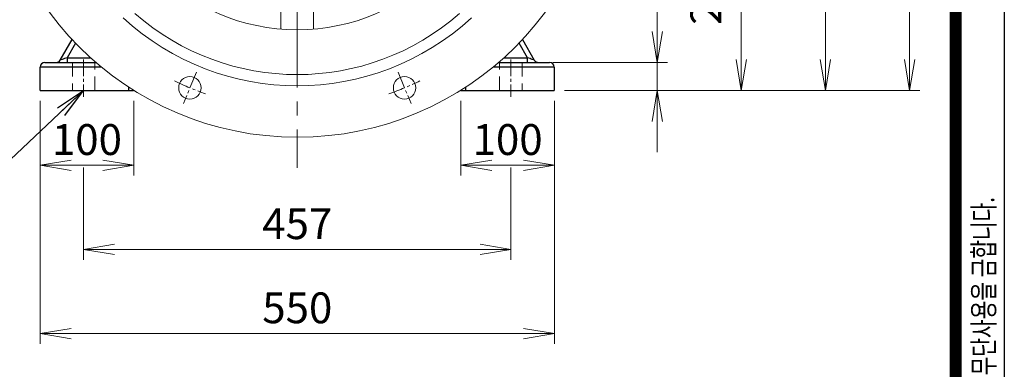
# Model space of a CAD drawing. Units: millimetres. Extents: x 0 to 3861, y 0 to 2730.
# Drawn here: x 2626 to 3679, y 980 to 1354 of the extents above; entities that cross this region are included whole.
import ezdxf

# ---------------------------------------------------------------- set-up
doc = ezdxf.new("R2010")
doc.units = ezdxf.units.MM
doc.header["$LTSCALE"] = 120
doc.linetypes.add('CENTER2', pattern=[1.125, 0.75, -0.125, 0.125, -0.125])
doc.linetypes.add('HIDDEN2', pattern=[0.1875, 0.125, -0.0625])
doc.layers.get('0').update_dxf_attribs({"linetype": 'CONTINUOUS', "lineweight": 30})
doc.layers.get('DEFPOINTS').update_dxf_attribs({"linetype": 'CONTINUOUS'})
for name, color, linetype, lineweight in [('CENTER LINE', 1, 'CENTER2', 9), ('DIMENSION LINE', 2, 'CONTINUOUS', 13), ('OUTLINE', 3, 'CONTINUOUS', 20), ('숨은선', 2, 'HIDDEN2', 20), ('중심선', 1, 'CENTER2', 9)]:
    doc.layers.add(name, color=color, linetype=linetype, lineweight=lineweight)
doc.styles.add('ROMANS', font='romans.shx', dxfattribs={"width": 0.7, "height": 3.5, "bigfont": 'whgtxt.shx'})
doc.styles.get("Standard").update_dxf_attribs({"font": 'romans.shx', "width": 0.8, "bigfont": 'whgtxt.shx'})
doc.dimstyles.get("Standard").update_dxf_attribs({"dimscale": 11, "dimtxt": 3, "dimasz": 3, "dimexe": 1, "dimexo": 1, "dimgap": 1, "dimtad": 1, "dimdec": 1, "dimdsep": 46, "dimtxsty": 'Standard', "dimblk": 'OPEN', "dimcen": 0, "dimclrd": 2, "dimclre": 2, "dimclrt": 7, "dimadec": 1, "dimazin": 2, "dimtfac": 1, "dimtdec": 1, "dimtmove": 0, "dimatfit": 3, "dimldrblk": 'OPEN', "dimfxl": 0, "dimtolj": 1, "dimtzin": 0, "dimlwd": 9, "dimlwe": 9, "dimarcsym": 0})

# ---------------------------------------------------------------- blocks, each defined once
blk = doc.blocks.new('HS_A4양식_S_L(210X297MM)')
blk.add_line((279, 190), (279, 14))
at = {"color": 0}
blk.add_line((283, 190), (283, 14), dxfattribs=at)
at = {"color": 3, "const_width": 1}
blk.add_lwpolyline([(22, 18), (279, 18), (279, 186), (22, 186), (22, 17.5)], dxfattribs=at)
at = {"style": 'ROMANS', "width": 0.7}
blk.add_text('이 도면상에 표시된 정보는 효성중공업(주)의 소유이며 당사의 사전 서면동의 없이 무단사용을 금합니다.', height=1.75, rotation=90, dxfattribs=at).set_placement((282.179, 19.25))
blk = doc.blocks.new('_Open')
at = {"color": 0, "linetype": 'ByBlock', "lineweight": -2}
for p, q in [((-1, 0.167), (0, 0)), ((-1, -0.167), (0, 0)), ((0, 0), (-1, 0))]:
    blk.add_line(p, q, dxfattribs=at)
blk = doc.blocks.new('*D13')
at = {"layer": 'DEFPOINTS', "color": 0, "transparency": 16777216}
for p in [(2647.7, 1278), (3197.7, 1278), (3197.7, 1018)]:
    blk.add_point(p, dxfattribs=at)
at = {"layer": 'DIMENSION LINE', "color": 2, "lineweight": 9, "transparency": 16777216}
for p, q in [((2647.7, 1267), (2647.7, 1007)), ((3197.7, 1267), (3197.7, 1007)), ((2680.7, 1018), (3164.7, 1018))]:
    blk.add_line(p, q, dxfattribs=at)
at = {"layer": 'DIMENSION LINE', "color": 2, "lineweight": 9, "transparency": 16777216, "xscale": 33, "yscale": 33, "zscale": 33, "rotation": 180}
blk.add_blockref('_Open', (2647.7, 1018), dxfattribs=at)
at = {"layer": 'DIMENSION LINE', "color": 2, "lineweight": 9, "transparency": 16777216, "xscale": 33, "yscale": 33, "zscale": 33}
blk.add_blockref('_Open', (3197.7, 1018), dxfattribs=at)
at = {"layer": 'DIMENSION LINE', "color": 7, "transparency": 16777216, "insert": (2922.7, 1045.5), "char_height": 33, "attachment_point": 5, "bg_fill": 3, "box_fill_scale": 1.1, "bg_fill_color": 256, "bg_fill_true_color": 13158600, "bg_fill_transparency": 0}
blk.add_mtext('\\A1;\\A1;550', dxfattribs=at)
blk = doc.blocks.new('*D14')
at = {"layer": 'DEFPOINTS', "color": 0, "transparency": 16777216}
for p in [(2694.2, 1206.6), (3151.2, 1206.6), (3151.2, 1108)]:
    blk.add_point(p, dxfattribs=at)
at = {"layer": 'DIMENSION LINE', "color": 2, "lineweight": 9, "transparency": 16777216}
for p, q in [((2694.2, 1195.6), (2694.2, 1097)), ((3151.2, 1195.6), (3151.2, 1097)), ((2727.2, 1108), (3118.2, 1108))]:
    blk.add_line(p, q, dxfattribs=at)
at = {"layer": 'DIMENSION LINE', "color": 2, "lineweight": 9, "transparency": 16777216, "xscale": 33, "yscale": 33, "zscale": 33, "rotation": 180}
blk.add_blockref('_Open', (2694.2, 1108), dxfattribs=at)
at = {"layer": 'DIMENSION LINE', "color": 2, "lineweight": 9, "transparency": 16777216, "xscale": 33, "yscale": 33, "zscale": 33}
blk.add_blockref('_Open', (3151.2, 1108), dxfattribs=at)
at = {"layer": 'DIMENSION LINE', "color": 7, "transparency": 16777216, "insert": (2922.7, 1135.5), "char_height": 33, "attachment_point": 5, "bg_fill": 3, "box_fill_scale": 1.1, "bg_fill_color": 256, "bg_fill_true_color": 13158600, "bg_fill_transparency": 0}
blk.add_mtext('\\A1;457', dxfattribs=at)
blk = doc.blocks.new('*D21')
at = {"layer": 'DEFPOINTS', "color": 0, "transparency": 16777216}
for p in [(3185.2, 1308), (3307.7, 1308), (3197.7, 1278)]:
    blk.add_point(p, dxfattribs=at)
at = {"layer": 'DIMENSION LINE', "color": 2, "lineweight": 9, "transparency": 16777216}
for p, q in [((3307.7, 1341), (3307.7, 1439.6)), ((3196.2, 1308), (3318.7, 1308)), ((3307.7, 1278), (3307.7, 1308)), ((3208.7, 1278), (3318.7, 1278)), ((3307.7, 1245), (3307.7, 1212))]:
    blk.add_line(p, q, dxfattribs=at)
at = {"layer": 'DIMENSION LINE', "color": 2, "lineweight": 9, "transparency": 16777216, "xscale": 33, "yscale": 33, "zscale": 33}
for p, rotation in [((3307.7, 1308), 270), ((3307.7, 1278), 90)]:
    blk.add_blockref('_Open', p, dxfattribs=dict(at, rotation=rotation))
at = {"layer": 'DIMENSION LINE', "color": 7, "transparency": 16777216, "insert": (3280.2, 1407.2), "char_height": 33, "attachment_point": 5, "rotation": 90, "bg_fill": 3, "box_fill_scale": 1.1, "bg_fill_color": 256, "bg_fill_true_color": 13158600, "bg_fill_transparency": 0}
blk.add_mtext('\\A1;\\A1;30', dxfattribs=at)
blk = doc.blocks.new('*D22')
at = {"layer": 'DEFPOINTS', "color": 0, "transparency": 16777216}
for p in [(3290.1, 1558), (3397.7, 1558), (3197.7, 1278)]:
    blk.add_point(p, dxfattribs=at)
at = {"layer": 'DIMENSION LINE', "color": 2, "lineweight": 9, "transparency": 16777216}
for p, q in [((3301.1, 1558), (3408.7, 1558)), ((3397.7, 1311), (3397.7, 1525)), ((3208.7, 1278), (3408.7, 1278))]:
    blk.add_line(p, q, dxfattribs=at)
at = {"layer": 'DIMENSION LINE', "color": 2, "lineweight": 9, "transparency": 16777216, "xscale": 33, "yscale": 33, "zscale": 33}
for p, rotation in [((3397.7, 1558), 90), ((3397.7, 1278), 270)]:
    blk.add_blockref('_Open', p, dxfattribs=dict(at, rotation=rotation))
at = {"layer": 'DIMENSION LINE', "color": 7, "transparency": 16777216, "insert": (3359.7, 1418), "char_height": 33, "attachment_point": 5, "rotation": 90, "bg_fill": 3, "box_fill_scale": 1.1, "bg_fill_color": 256, "bg_fill_true_color": 13158600, "bg_fill_transparency": 0}
blk.add_mtext('\\A1;280 {\\Fromans|c129;\\H0.7x;\\S 0^ -1.0;}', dxfattribs=at)
blk = doc.blocks.new('*D30')
at = {"layer": 'DEFPOINTS', "color": 0, "transparency": 16777216}
for p in [(2647.7, 1278), (2747.7, 1278), (2747.7, 1198)]:
    blk.add_point(p, dxfattribs=at)
at = {"layer": 'DIMENSION LINE', "color": 2, "lineweight": 9, "transparency": 16777216}
for p, q in [((2647.7, 1267), (2647.7, 1187)), ((2747.7, 1267), (2747.7, 1187)), ((2680.7, 1198), (2714.7, 1198))]:
    blk.add_line(p, q, dxfattribs=at)
at = {"layer": 'DIMENSION LINE', "color": 2, "lineweight": 9, "transparency": 16777216, "xscale": 33, "yscale": 33, "zscale": 33, "rotation": 180}
blk.add_blockref('_Open', (2647.7, 1198), dxfattribs=at)
at = {"layer": 'DIMENSION LINE', "color": 2, "lineweight": 9, "transparency": 16777216, "xscale": 33, "yscale": 33, "zscale": 33}
blk.add_blockref('_Open', (2747.7, 1198), dxfattribs=at)
at = {"layer": 'DIMENSION LINE', "color": 7, "transparency": 16777216, "insert": (2697.7, 1225.5), "char_height": 33, "attachment_point": 5, "bg_fill": 3, "box_fill_scale": 1.1, "bg_fill_color": 256, "bg_fill_true_color": 13158600, "bg_fill_transparency": 0}
blk.add_mtext('\\A1;\\A1;100', dxfattribs=at)
blk = doc.blocks.new('*D31')
at = {"layer": 'DEFPOINTS', "color": 0, "transparency": 16777216}
for p in [(3097.7, 1278), (3197.7, 1278), (3197.7, 1198)]:
    blk.add_point(p, dxfattribs=at)
at = {"layer": 'DIMENSION LINE', "color": 2, "lineweight": 9, "transparency": 16777216}
for p, q in [((3097.7, 1267), (3097.7, 1187)), ((3197.7, 1267), (3197.7, 1187)), ((3130.7, 1198), (3164.7, 1198))]:
    blk.add_line(p, q, dxfattribs=at)
at = {"layer": 'DIMENSION LINE', "color": 2, "lineweight": 9, "transparency": 16777216, "xscale": 33, "yscale": 33, "zscale": 33, "rotation": 180}
blk.add_blockref('_Open', (3097.7, 1198), dxfattribs=at)
at = {"layer": 'DIMENSION LINE', "color": 2, "lineweight": 9, "transparency": 16777216, "xscale": 33, "yscale": 33, "zscale": 33}
blk.add_blockref('_Open', (3197.7, 1198), dxfattribs=at)
at = {"layer": 'DIMENSION LINE', "color": 7, "transparency": 16777216, "insert": (3147.7, 1225.5), "char_height": 33, "attachment_point": 5, "bg_fill": 3, "box_fill_scale": 1.1, "bg_fill_color": 256, "bg_fill_true_color": 13158600, "bg_fill_transparency": 0}
blk.add_mtext('\\A1;\\A1;100', dxfattribs=at)
blk = doc.blocks.new('*D50')
at = {"layer": 'DEFPOINTS', "color": 0, "transparency": 16777216}
for p in [(3162.7, 1763), (3487.7, 1763), (3197.7, 1278)]:
    blk.add_point(p, dxfattribs=at)
at = {"layer": 'DIMENSION LINE', "color": 2, "lineweight": 9, "transparency": 16777216}
for p, q in [((3173.7, 1763), (3498.7, 1763)), ((3487.7, 1311), (3487.7, 1730)), ((3208.7, 1278), (3498.7, 1278))]:
    blk.add_line(p, q, dxfattribs=at)
at = {"layer": 'DIMENSION LINE', "color": 2, "lineweight": 9, "transparency": 16777216, "xscale": 33, "yscale": 33, "zscale": 33}
for p, rotation in [((3487.7, 1763), 90), ((3487.7, 1278), 270)]:
    blk.add_blockref('_Open', p, dxfattribs=dict(at, rotation=rotation))
at = {"layer": 'DIMENSION LINE', "color": 7, "transparency": 16777216, "insert": (3451.5, 1520.5), "char_height": 33, "attachment_point": 5, "rotation": 90, "bg_fill": 3, "box_fill_scale": 1.1, "bg_fill_color": 256, "bg_fill_true_color": 13158600, "bg_fill_transparency": 0}
blk.add_mtext('\\A1;(485)', dxfattribs=at)
blk = doc.blocks.new('*D51')
at = {"layer": 'DEFPOINTS', "color": 0, "transparency": 16777216}
for p in [(2922.7, 1888), (3577.7, 1888), (3197.7, 1278)]:
    blk.add_point(p, dxfattribs=at)
at = {"layer": 'DIMENSION LINE', "color": 2, "lineweight": 9, "transparency": 16777216}
for p, q in [((2933.7, 1888), (3588.7, 1888)), ((3577.7, 1311), (3577.7, 1855)), ((3208.7, 1278), (3588.7, 1278))]:
    blk.add_line(p, q, dxfattribs=at)
at = {"layer": 'DIMENSION LINE', "color": 2, "lineweight": 9, "transparency": 16777216, "xscale": 33, "yscale": 33, "zscale": 33}
for p, rotation in [((3577.7, 1888), 90), ((3577.7, 1278), 270)]:
    blk.add_blockref('_Open', p, dxfattribs=dict(at, rotation=rotation))
at = {"layer": 'DIMENSION LINE', "color": 7, "transparency": 16777216, "insert": (3541.5, 1583), "char_height": 33, "attachment_point": 5, "rotation": 90, "bg_fill": 3, "box_fill_scale": 1.1, "bg_fill_color": 256, "bg_fill_true_color": 13158600, "bg_fill_transparency": 0}
blk.add_mtext('\\A1;(610)', dxfattribs=at)

msp = doc.modelspace()

# ---------------------------------------------------------------- linework, layer by layer
at = {"layer": 'OUTLINE'}
for p, q in [((2905.17, 1423.29), (2905.17, 1343.73)), ((2940.17, 1343.73), (2940.17, 1423.29))]:
    msp.add_line(p, q, dxfattribs=at)
at = {"layer": 'OUTLINE', "lineweight": -3}
for p, q in [((2669.12, 1310.51), (2681.79, 1332.46)), ((2685.4, 1328.67), (2676.38, 1313.06)), ((3168.96, 1313.06), (3159.95, 1328.67)), ((3163.56, 1332.46), (3176.23, 1310.51)), ((2652.67, 1308.01), (2707.27, 1308.01)), ((2676.38, 1313.06), (2701.55, 1313.06)), ((2676.38, 1313.06), (2676.38, 1308.01)), ((3143.8, 1313.06), (3168.96, 1313.06)), ((3168.96, 1308.01), (3168.96, 1313.06)), ((2713.21, 1303.01), (2647.67, 1303.01))]:
    msp.add_line(p, q, dxfattribs=at)
at = {"layer": 'OUTLINE'}
msp.add_circle((2922.67, 1558.01), 215, dxfattribs=at)
msp.add_arc((2922.67, 1558.01), 263, 228.70481, 311.29519, dxfattribs=at)
at = {"layer": 'OUTLINE', "lineweight": -3}
for centre, start, end in [((2652.67, 1303.01), 90, 180), ((2664.79, 1313.01), 270, 330)]:
    msp.add_arc(centre, 5, start, end, dxfattribs=at)
for centre, major_axis, start_param, end_param in [((2676.33, 1313.01), (7.22, 2.5), 1.562693, 3.1378527), ((3169.01, 1313.01), (7.22, -2.5), 0.00374, 1.5788996)]:
    msp.add_ellipse(centre, major_axis=major_axis, ratio=0.0032389, start_param=start_param, end_param=end_param, dxfattribs=at)

# ---------------------------------------------------------------- block references
at = {"lineweight": 0, "xscale": 13, "yscale": 13, "zscale": 13}
msp.add_blockref('HS_A4양식_S_L(210X297MM)', (0, 0), dxfattribs=at)

# ---------------------------------------------------------------- next in the draw order: dimensions: what is measured, and where the dimension line sits
at = {"layer": 'DIMENSION LINE'}
dim = msp.add_linear_dim(base=(3197.67, 1018.01), p1=(2647.67, 1278.01), p2=(3197.67, 1278.01), angle=0, text='\\A1;<>', dimstyle='Standard', override={"dimtol": 0, "dimlim": 0, "dimtp": 0, "dimtm": 0, "dimtfac": 0.55, "dimtdec": 3, "dimtmove": 0, "dimtolj": 1, "dimtzin": 0}, dxfattribs=at)
dim.commit()
dim.dimension.update_dxf_attribs({"geometry": '*D13', "text_midpoint": (2922.67, 1018.01), "dimtype": 161})

# ---------------------------------------------------------------- next in the draw order: linework, layer by layer
at = {"layer": 'CENTER LINE', "ltscale": 0.2}
for p, q in [((2814.76, 1297.48), (2800.98, 1264.22)), ((3030.59, 1297.48), (3044.37, 1264.22))]:
    msp.add_line(p, q, dxfattribs=at)
for start, end in [(244.0621, 250.9379), (289.0621, 295.9379)]:
    msp.add_arc((2922.67, 1558.01), 300, start, end, dxfattribs=at)
at = {"layer": 'OUTLINE', "lineweight": -3}
for p, q in [((2647.67, 1278.01), (2647.67, 1303.01)), ((2647.67, 1278.01), (2747.67, 1278.01)), ((2742.67, 1278.01), (2742.67, 1281.43)), ((2747.67, 1278.24), (2747.67, 1278.01)), ((3097.67, 1278.01), (3097.67, 1278.24)), ((3102.67, 1281.43), (3102.67, 1278.01))]:
    msp.add_line(p, q, dxfattribs=at)
at = {"layer": 'OUTLINE'}
for centre in [(2807.87, 1280.85), (3037.48, 1280.85)]:
    msp.add_circle(centre, 12, dxfattribs=at)
at = {"layer": '숨은선'}
for p, q in [((2682.17, 1308.01), (2682.17, 1278.01)), ((2706.17, 1278.01), (2706.17, 1308.01)), ((3139.17, 1278.01), (3139.17, 1308.01)), ((3163.17, 1308.01), (3163.17, 1278.01))]:
    msp.add_line(p, q, dxfattribs=at)
at = {"layer": '중심선', "ltscale": 0.2}
for p, q in [((2694.17, 1311.32), (2694.17, 1271.21)), ((3151.17, 1311.32), (3151.17, 1271.21))]:
    msp.add_line(p, q, dxfattribs=at)

# ---------------------------------------------------------------- next in the draw order: dimensions: what is measured, and where the dimension line sits
at = {"layer": 'DIMENSION LINE'}
dim = msp.add_linear_dim(base=(3307.67, 1308.01), p1=(3197.67, 1278.01), p2=(3185.17, 1308.01), angle=90, text='\\A1;<>', dimstyle='Standard', override={"dimtfac": 0.55, "dimtdec": 3, "dimtmove": 0}, dxfattribs=at)
dim.commit()
dim.dimension.update_dxf_attribs({"geometry": '*D21', "text_midpoint": (3307.67, 1407.21), "dimtype": 160})
dim = msp.add_linear_dim(base=(3151.17, 1108.01), p1=(2694.17, 1206.56), p2=(3151.17, 1206.56), dimstyle='Standard', override={"dimtmove": 0}, dxfattribs=at)
dim.commit()
dim.dimension.update_dxf_attribs({"geometry": '*D14', "text_midpoint": (2922.67, 1108.01), "dimtype": 160})

# ---------------------------------------------------------------- next in the draw order: linework, layer by layer
at = {"layer": 'CENTER LINE'}
msp.add_line((2922.67, 1911.12), (2922.67, 1195.28), dxfattribs=at)
at = {"layer": 'OUTLINE', "lineweight": -3}
msp.add_arc((3180.56, 1313.01), 5, 210, 270, dxfattribs=at)

# ---------------------------------------------------------------- next in the draw order: dimensions: what is measured, and where the dimension line sits
at = {"layer": 'DIMENSION LINE'}
for base, p1, p2, angle, text, picture, middle, dimtype in [((3397.67, 1558.01), (3197.67, 1278.01), (3290.09, 1558.01), 90, '<> {\\Fromans|c129;\\H0.7x;\\S 0^ -1.0;}', '*D22', (3397.67, 1418.01), 160), ((2747.67, 1198.01), (2647.67, 1278.01), (2747.67, 1278.01), 0, '\\A1;<>', '*D30', (2697.67, 1198.01), 161)]:
    dim = msp.add_linear_dim(base=base, p1=p1, p2=p2, angle=angle, text=text, dimstyle='Standard', override={"dimtfac": 0.55, "dimtdec": 3, "dimtmove": 0}, dxfattribs=at)
    dim.commit()
    dim.dimension.update_dxf_attribs({"geometry": picture, "text_midpoint": middle, "dimtype": dimtype})

# ---------------------------------------------------------------- next in the draw order: linework, layer by layer
at = {"layer": 'OUTLINE', "lineweight": -3}
for p, q in [((3138.08, 1308.01), (3192.67, 1308.01)), ((3197.67, 1303.01), (3132.14, 1303.01)), ((3197.67, 1303.01), (3197.67, 1278.01)), ((3097.67, 1278.01), (3197.67, 1278.01))]:
    msp.add_line(p, q, dxfattribs=at)
msp.add_arc((3192.67, 1303.01), 5, 0, 90, dxfattribs=at)

# ---------------------------------------------------------------- next in the draw order: leaders
at = {"layer": 'DIMENSION LINE'}
msp.add_leader([(2694.17, 1278.01), (2524.53, 1118.01), (2225.21, 1118.01)], dimstyle='Standard', dxfattribs=at)

# ---------------------------------------------------------------- next in the draw order: dimensions: what is measured, and where the dimension line sits
dim = msp.add_linear_dim(base=(3197.67, 1198.01), p1=(3097.67, 1278.01), p2=(3197.67, 1278.01), angle=0, text='\\A1;<>', dimstyle='Standard', override={"dimtfac": 0.55, "dimtdec": 3}, dxfattribs=at)
dim.commit()
dim.dimension.update_dxf_attribs({"geometry": '*D31', "text_midpoint": (3147.67, 1198.01), "dimtype": 161})

# ---------------------------------------------------------------- next in the draw order: linework, layer by layer
at = {"layer": 'OUTLINE'}
msp.add_circle((2922.67, 1558.01), 330, dxfattribs=at)
msp.add_arc((2922.67, 1558.01), 275, 227.33844, 312.66156, dxfattribs=at)

# ---------------------------------------------------------------- next in the draw order: dimensions: what is measured, and where the dimension line sits
at = {"layer": 'DIMENSION LINE'}
dim = msp.add_linear_dim(base=(3487.67, 1763.01), p1=(3197.67, 1278.01), p2=(3162.67, 1763.01), angle=90, text='(<>)', dimstyle='Standard', override={"dimtmove": 0}, dxfattribs=at)
dim.commit()
dim.dimension.update_dxf_attribs({"geometry": '*D50', "text_midpoint": (3487.67, 1520.51), "dimtype": 160})

# ---------------------------------------------------------------- next in the draw order: dimensions: what is measured, and where the dimension line sits
dim = msp.add_linear_dim(base=(3577.67, 1888.01), p1=(3197.67, 1278.01), p2=(2922.67, 1888.01), angle=90, text='(<>)', dimstyle='Standard', override={"dimtmove": 0}, dxfattribs=at)
dim.commit()
dim.dimension.update_dxf_attribs({"geometry": '*D51', "text_midpoint": (3577.67, 1583.01), "dimtype": 160})

doc.saveas('drawing.dxf')
